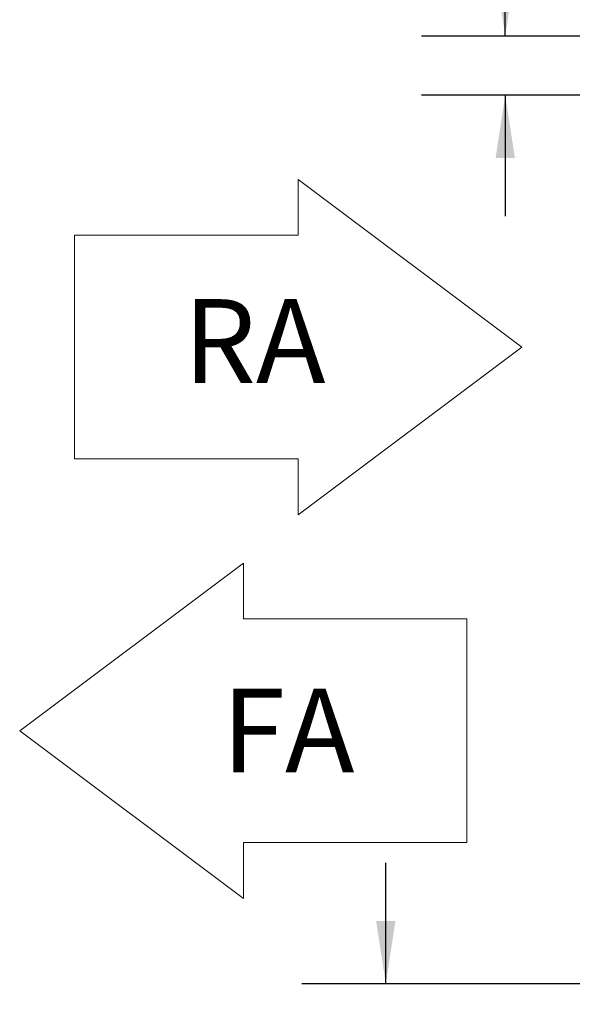
# Model space of a CAD drawing. Units: inches. Extents: x 0.3 to 10.6, y 0.4 to 8.2.
# Drawn here: x 4 to 4.8, y 2.3 to 3.8 of the extents above; entities that cross this region are included whole.
import ezdxf

# ---------------------------------------------------------------- set-up
doc = ezdxf.new("R2010")
doc.units = ezdxf.units.IN
doc.header["$MEASUREMENT"] = 0
doc.linetypes.add('SLD-Dashed', pattern=[0.075, 0.05, -0.025])
doc.linetypes.add('SLD-Solid', pattern=[0])
doc.layers.add('DRAWING_FORMAT_LINES', color=7, linetype='SLD-Solid', lineweight=15)
doc.layers.add('SERVICE_AREA_LINE', color=7, linetype='SLD-Dashed')
doc.layers.add('TEXT', color=7, linetype='SLD-Solid')
doc.styles.add('SLDTEXTSTYLE0', font='GOTHIC.TTF', dxfattribs={"width": 0.913})
doc.dimstyles.new('SLDDIMSTYLE1', dxfattribs={"dimtxt": 0.09375, "dimasz": 0.09375, "dimexe": 0, "dimexo": 0.0625, "dimgap": 0.023438, "dimtad": 0, "dimdec": 6, "dimlfac": 32, "dimrnd": 1e-09, "dimzin": 12, "dimdsep": 46, "dimlunit": 5, "dimtxsty": 'SLDTEXTSTYLE0', "dimsah": 1, "dimcen": 0.09, "dimadec": 0, "dimazin": 3, "dimtfac": 1, "dimtdec": 3, "dimtmove": 0, "dimatfit": 0, "dimfxl": 1, "dimfrac": 2, "dimtolj": 1, "dimtzin": 12, "dimarcsym": 0})

# ---------------------------------------------------------------- blocks, each defined once
blk = doc.blocks.new('Block15')
at = {"layer": 'DRAWING_FORMAT_LINES'}
for p, q in [((-40.458, -2.313), (-51.124, 5.687)), ((-51.124, 5.687), (-51.124, 3.02)), ((-61.791, -7.646), (-61.791, 3.02)), ((-51.124, 3.02), (-61.791, 3.02)), ((-51.124, -10.313), (-40.458, -2.313)), ((-61.791, -7.646), (-51.124, -7.646)), ((-51.124, -7.646), (-51.124, -10.313))]:
    blk.add_line(p, q, dxfattribs=at)
at = {"layer": 'SERVICE_AREA_LINE', "insert": (-56.609, -0.028), "char_height": 4, "attachment_point": 1, "style": 'SLDTEXTSTYLE0'}
blk.add_mtext('RA', dxfattribs=at)
blk = doc.blocks.new('Block16')
at = {"layer": 'DRAWING_FORMAT_LINES'}
for p, q in [((-64.636, -24.187), (-53.969, -16.187)), ((-53.969, -16.187), (-53.969, -18.854)), ((-53.969, -18.854), (-43.303, -18.854)), ((-43.303, -18.854), (-43.303, -29.521)), ((-53.969, -32.187), (-64.636, -24.187)), ((-43.303, -29.521), (-53.969, -29.521)), ((-53.969, -29.521), (-53.969, -32.187))]:
    blk.add_line(p, q, dxfattribs=at)
at = {"layer": 'SERVICE_AREA_LINE', "insert": (-54.997, -22.18), "char_height": 4, "attachment_point": 1, "style": 'SLDTEXTSTYLE0'}
blk.add_mtext('FA', dxfattribs=at)
blk = doc.blocks.new('_D')
at = {"layer": 'TEXT'}
for p, q in [((4.7162, 3.7409), (4.7162, 3.9667)), ((5.01, 3.7409), (4.5912, 3.7409)), ((4.8322, 3.6528), (4.5912, 3.6528)), ((4.7162, 3.6528), (4.7162, 3.4725))]:
    blk.add_line(p, q, dxfattribs=at)
for points in [[(4.7162, 3.7409), (4.7306, 3.8347), (4.7018, 3.8347)], [(4.7162, 3.6528), (4.7018, 3.559), (4.7306, 3.559)]]:
    blk.add_solid(points, dxfattribs=at)
at = {"layer": 'TEXT', "insert": (4.6709, 3.9667), "char_height": 0.09375, "attachment_point": 1, "rotation": 90, "style": 'SLDTEXTSTYLE0'}
blk.add_mtext('2 7/8"', dxfattribs=at)
blk = doc.blocks.new('_D_1')
at = {"layer": 'TEXT'}
for p, q in [((4.8381, 2.3079), (4.8381, 1.7265)), ((4.879, 2.2794), (4.879, 1.7265)), ((4.8381, 1.8515), (4.6578, 1.8515)), ((4.879, 1.8515), (5.0975, 1.8515))]:
    blk.add_line(p, q, dxfattribs=at)
for points in [[(4.8381, 1.8515), (4.7444, 1.8659), (4.7444, 1.8371)], [(4.879, 1.8515), (4.9728, 1.8371), (4.9728, 1.8659)]]:
    blk.add_solid(points, dxfattribs=at)
at = {"layer": 'TEXT', "insert": (5.0975, 1.8968), "char_height": 0.09375, "attachment_point": 1, "style": 'SLDTEXTSTYLE0'}
blk.add_mtext('1 1/4"', dxfattribs=at)
blk = doc.blocks.new('_D_2')
at = {"layer": 'TEXT'}
for p, q in [((4.5382, 2.3279), (4.5382, 2.5082)), ((4.8305, 2.3279), (4.4132, 2.3279)), ((4.8384, 2.2247), (4.4132, 2.2247)), ((4.5382, 2.2247), (4.5382, 2.0194))]:
    blk.add_line(p, q, dxfattribs=at)
for points in [[(4.5382, 2.3279), (4.5526, 2.4217), (4.5237, 2.4217)], [(4.5382, 2.2247), (4.5237, 2.1309), (4.5526, 2.1309)]]:
    blk.add_solid(points, dxfattribs=at)
at = {"layer": 'TEXT', "insert": (4.4929, 1.6836), "char_height": 0.09375, "attachment_point": 1, "rotation": 90, "style": 'SLDTEXTSTYLE0'}
blk.add_mtext('3 1/4"', dxfattribs=at)

msp = doc.modelspace()

# ---------------------------------------------------------------- block references
at = {"color": 7, "linetype": 'Continuous', "xscale": 0.03125, "yscale": 0.03125, "zscale": 0.03125}
for name, p in [('Block15', (6.00539072, 3.34951852)), ('Block16', (6.01238301, 3.46110262))]:
    msp.add_blockref(name, p, dxfattribs=at)

# ---------------------------------------------------------------- dimensions: what is measured, and where the dimension line sits
at = {"layer": 'TEXT'}
for base, p1, p2, angle, picture, middle in [((4.71618394, 3.652789), (5.05998452, 3.740914), (4.88217035, 3.652789), 90, '_D', (4.71618394, 4.13461479)), ((4.53816452, 2.32794525), (4.88843598, 2.224664), (4.88051632, 2.32794525), 90, '_D_2', (4.53816452, 1.85151474)), ((4.87904535, 1.85151474), (4.83810785, 2.35794525), (4.87904535, 2.32941622), 0, '_D_1', (5.26540263, 1.85151474))]:
    dim = msp.add_linear_dim(base=base, p1=p1, p2=p2, angle=angle, dimstyle='SLDDIMSTYLE1', dxfattribs=at)
    dim.commit()
    dim.dimension.update_dxf_attribs({"geometry": picture, "text_midpoint": middle, "dimtype": 160})

doc.saveas('drawing.dxf')
